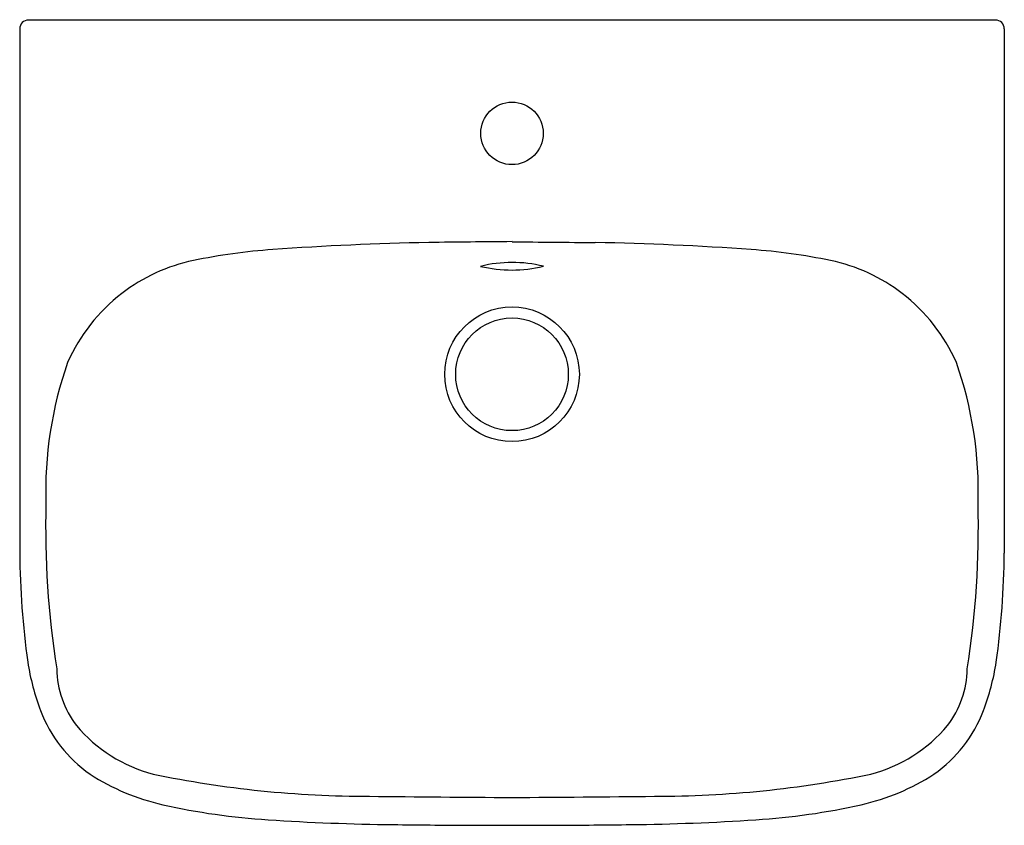
# Model space of a CAD drawing. Extents: x 5197 to 5218.7, y 569.1 to 586.8.
import ezdxf

# ---------------------------------------------------------------- set-up
doc = ezdxf.new("R2010")
doc.units = 0
doc.header["$LTSCALE"] = 0.64311
doc.header["$PDSIZE"] = 0.3125
doc.layers.get('0').update_dxf_attribs({"color": 255, "linetype": 'CONTINUOUS'})
doc.layers.get('DEFPOINTS').update_dxf_attribs({"linetype": 'CONTINUOUS'})
doc.styles.get("Standard").update_dxf_attribs({"font": 'txt', "width": 0.8})

msp = doc.modelspace()

# ---------------------------------------------------------------- linework, layer by layer
for p, q in [((5197.179, 586.842), (5218.473, 586.842)), ((5196.983, 586.645), (5196.983, 575.105)), ((5218.669, 586.645), (5218.669, 575.105)), ((5206.838, 569.11), (5208.814, 569.11))]:
    msp.add_line(p, q)
for centre, radius in [((5207.826, 584.345), 0.689), ((5207.826, 579.04), 1.483), ((5207.826, 579.04), 1.24)]:
    msp.add_circle(centre, radius)
for centre, radius, start, end in [((5197.179, 586.645), 0.196, 90, 180), ((5218.473, 586.645), 0.196, 0, 90), ((5207.363, 513.499), 68.457, 91.14758, 94.02671), ((5210.819, 189.391), 392.581, 90.4368, 90.70442), ((5211.852, 894.122), 312.188, 269.26112, 269.59766), ((5208.289, 513.499), 68.457, 85.97329, 88.85242), ((5203.476, 568.728), 13.091, 94.0267, 101.7545), ((5212.176, 568.728), 13.091, 78.2455, 85.9733), ((5201.597, 577.755), 3.871, 101.7545, 127.6472), ((5207.83, 578.632), 2.871, 76.149, 104.0256), ((5207.822, 584.277), 2.941, 256.4893, 283.6854), ((5214.055, 577.755), 3.871, 52.3528, 78.2455), ((5201.636, 577.704), 3.935, 127.6472, 156.0824), ((5214.016, 577.704), 3.935, 23.9176, 52.3528), ((5206.016, 576.483), 8.459, 160.5516, 181.9693), ((5209.636, 576.483), 8.459, 358.0307, 19.4484), ((5217.494, 575.665), 19.939, 178.4857, 188.9833), ((5198.158, 575.665), 19.939, 351.0167, 1.5143), ((5215.993, 575.3), 19.011, 180.5866, 187.8457), ((5199.659, 575.3), 19.011, 352.1543, 359.4134), ((5202.401, 573.523), 5.305, 188.8762, 200.8523), ((5199.925, 572.59), 2.126, 181.0306, 217.2286), ((5215.727, 572.59), 2.126, 322.7714, 358.9694), ((5213.251, 573.523), 5.305, 339.1477, 351.1238), ((5200.269, 572.711), 3.023, 200.8523, 234.9325), ((5215.383, 572.711), 3.023, 305.0675, 339.1477), ((5200.77, 573.454), 3.326, 220.2633, 255.2476), ((5214.882, 573.454), 3.326, 284.7524, 319.7367), ((5201.202, 574.349), 4.903, 237.0068, 257.4387), ((5204.685, 593.197), 23.448, 258.2824, 270.0076), ((5210.967, 593.197), 23.448, 269.9924, 281.7176), ((5214.45, 574.349), 4.903, 282.5613, 302.9932), ((5217.914, 1975.26), 1405.574, 269.460883, 269.588782), ((5197.738, 1975.26), 1405.574, 270.411218, 270.539117), ((5203.359, 583.866), 14.661, 257.3001, 266.473), ((5212.293, 583.866), 14.661, 273.527, 282.6999), ((5205.731, 618.347), 49.224, 266.1862, 269.3948), ((5209.39, 903.468), 334.368, 269.28398, 269.56283), ((5206.262, 903.468), 334.368, 270.43717, 270.71602), ((5209.921, 618.347), 49.224, 270.6052, 273.8138)]:
    msp.add_arc(centre, radius, start, end)
at = {"layer": 'DEFPOINTS'}
msp.add_point((5207.826, 584.345), dxfattribs=at)

# ---------------------------------------------------------------- texts
for tag, p, s in [('MODELNUMBER', (5207.823, 586.847), 'K-77770K-1'), ('TRADENAME', (5207.823, 586.845), 'FOREFRONT'), ('PRODUCT', (5207.823, 586.844), 'BATHROOM SINK')]:
    msp.add_attdef(tag, p, s, height=0.001, dxfattribs=at)

doc.saveas('drawing.dxf')
